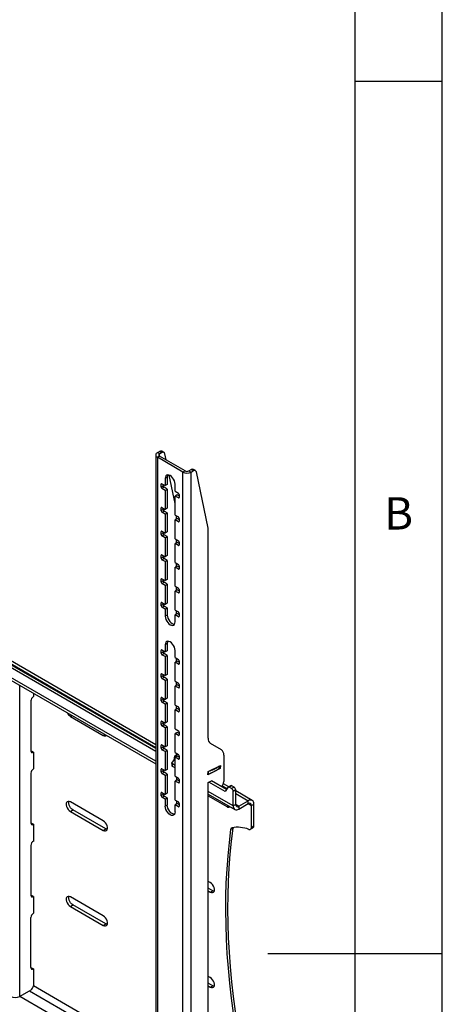
# Model space of a CAD drawing. Extents: x 5 to 292, y 5 to 205.
# Drawn here: x 268 to 292, y 102 to 159 of the extents above; entities that cross this region are included whole.
import ezdxf

# ---------------------------------------------------------------- set-up
doc = ezdxf.new("R2010")
doc.units = 0
doc.layers.get('0').update_dxf_attribs({"linetype": 'CONTINUOUS'})
doc.styles.add('SLDTEXTSTYLE0', font='TXT', dxfattribs={"width": 0.75})

msp = doc.modelspace()

# ---------------------------------------------------------------- linework, layer by layer
at = {"color": 7, "linetype": 'CONTINUOUS'}
for p, q in [((292, 77.25), (292, 205)), ((287, 60.25), (287, 200)), ((275.58231, 116.76699), (208.06256, 155.74532)), ((275.58231, 116.60371), (207.92113, 155.66368)), ((275.58231, 116.98706), (208.74578, 155.57097)), ((207.87399, 154.9807), (275.58231, 115.89352)), ((287, 155), (292, 155)), ((275.67799, 133.71943), (275.79991, 133.78982)), ((275.79584, 133.6514), (275.67799, 133.71943)), ((275.79584, 133.6514), (275.91776, 133.72178)), ((275.91776, 133.72178), (275.79991, 133.78982)), ((276.05109, 133.73499), (275.93324, 133.80302)), ((275.58231, 133.58609), (275.58231, 76.15605)), ((275.79584, 133.52077), (275.67799, 133.45274)), ((275.67799, 133.45274), (275.67799, 76.0227)), ((277.14123, 132.60803), (275.67799, 133.45274)), ((277.25908, 132.67606), (275.79584, 133.52077)), ((276.17586, 133.3014), (276.10214, 133.6561)), ((277.25908, 132.67606), (277.14123, 132.60803)), ((277.14123, 75.17799), (277.14123, 132.60803)), ((277.48536, 132.67606), (277.60728, 132.74645)), ((277.48536, 132.67606), (277.60321, 132.60803)), ((277.60321, 132.60803), (277.72513, 132.67841)), ((277.60321, 75.17799), (277.60321, 132.60803)), ((277.72513, 132.67841), (277.60728, 132.74645)), ((277.85845, 132.69162), (277.7406, 132.75965)), ((278.58049, 129.38423), (277.9095, 132.61273)), ((276.24462, 132.30907), (276.12677, 132.24104)), ((276.12677, 132.24104), (276.12677, 131.83277)), ((276.24462, 132.30907), (276.24462, 131.9008)), ((276.69245, 130.81574), (276.35717, 132.42898)), ((275.89107, 131.75109), (275.89107, 131.9144)), ((275.89107, 131.75109), (276.00892, 131.81912)), ((275.93821, 131.94162), (276.12677, 131.83277)), ((276.05606, 131.73747), (275.93821, 131.66944)), ((276.12677, 131.56059), (275.93821, 131.66944)), ((276.00892, 131.81912), (276.00892, 131.9008)), ((276.24462, 131.62862), (276.05606, 131.73747)), ((276.24462, 131.9008), (276.12677, 131.83277)), ((276.12677, 131.56059), (276.24462, 131.62862)), ((276.12677, 131.56059), (276.12677, 130.47186)), ((276.24462, 131.62862), (276.24462, 130.5399)), ((276.69245, 131.5062), (276.69245, 131.91447)), ((276.69245, 131.5062), (276.88102, 131.39735)), ((276.81031, 131.30206), (276.69245, 131.23402)), ((276.69245, 130.1453), (276.69245, 131.23402)), ((276.88102, 131.12517), (276.69245, 131.23402)), ((276.92816, 131.23402), (276.81031, 131.30206)), ((276.92816, 131.3157), (276.92816, 131.15239)), ((275.89107, 130.39019), (275.89107, 130.5535)), ((276.00892, 130.45822), (275.89107, 130.39019)), ((275.93821, 130.58072), (276.12677, 130.47186)), ((275.93821, 130.30854), (276.05606, 130.37657)), ((276.00892, 130.45822), (276.00892, 130.5399)), ((276.24462, 130.26772), (276.05606, 130.37657)), ((276.24462, 130.5399), (276.12677, 130.47186)), ((276.12677, 130.19968), (275.93821, 130.30854)), ((276.12677, 130.19968), (276.24462, 130.26772)), ((276.12677, 130.19968), (276.12677, 129.11096)), ((276.24462, 130.26772), (276.24462, 129.179)), ((276.69245, 130.1453), (276.88102, 130.03645)), ((276.81031, 129.94116), (276.69245, 129.87312)), ((276.69245, 128.7844), (276.69245, 129.87312)), ((276.88102, 129.76427), (276.69245, 129.87312)), ((276.77731, 129.92211), (276.77731, 130.09632)), ((276.92816, 129.87312), (276.81031, 129.94116)), ((276.92816, 129.9548), (276.92816, 129.79149)), ((275.89107, 129.02929), (275.89107, 129.1926)), ((275.93821, 129.21982), (276.12677, 129.11096)), ((278.58467, 117.35507), (278.58467, 129.34103)), ((276.00892, 129.09732), (275.89107, 129.02929)), ((275.93821, 128.94764), (276.05606, 129.01567)), ((276.12677, 128.83878), (275.93821, 128.94764)), ((276.00892, 129.09732), (276.00892, 129.179)), ((276.24462, 128.90682), (276.05606, 129.01567)), ((276.24462, 129.179), (276.12677, 129.11096)), ((276.12677, 128.83878), (276.24462, 128.90682)), ((276.12677, 128.83878), (276.12677, 127.75006)), ((276.24462, 128.90682), (276.24462, 127.8181)), ((276.69245, 128.7844), (276.88102, 128.67555)), ((276.77731, 128.5612), (276.77731, 128.73542)), ((276.81031, 128.58025), (276.69245, 128.51222)), ((276.69245, 127.4235), (276.69245, 128.51222)), ((276.88102, 128.40337), (276.69245, 128.51222)), ((276.92816, 128.51222), (276.81031, 128.58025)), ((276.92816, 128.5939), (276.92816, 128.43059)), ((275.89107, 127.66839), (275.89107, 127.83169)), ((276.00892, 127.73642), (275.89107, 127.66839)), ((275.93821, 127.85892), (276.12677, 127.75006)), ((275.93821, 127.58674), (276.05606, 127.65477)), ((276.12677, 127.47788), (275.93821, 127.58674)), ((276.00892, 127.73642), (276.00892, 127.8181)), ((276.24462, 127.54592), (276.05606, 127.65477)), ((276.24462, 127.8181), (276.12677, 127.75006)), ((276.12677, 127.47788), (276.24462, 127.54592)), ((276.24462, 127.54592), (276.24462, 126.45719)), ((276.12677, 127.47788), (276.12677, 126.38916)), ((276.69245, 127.4235), (276.88102, 127.31464)), ((276.81031, 127.21935), (276.69245, 127.15132)), ((276.69245, 126.0626), (276.69245, 127.15132)), ((276.88102, 127.04246), (276.69245, 127.15132)), ((276.77731, 127.2003), (276.77731, 127.37451)), ((276.92816, 127.15132), (276.81031, 127.21935)), ((276.92816, 127.23299), (276.92816, 127.06969)), ((275.89107, 126.30748), (275.89107, 126.47079)), ((276.00892, 126.37552), (275.89107, 126.30748)), ((275.93821, 126.49801), (276.12677, 126.38916)), ((276.00892, 126.37552), (276.00892, 126.45719)), ((276.24462, 126.45719), (276.12677, 126.38916)), ((275.93821, 126.22583), (276.05606, 126.29387)), ((276.12677, 126.11698), (275.93821, 126.22583)), ((276.24462, 126.18501), (276.05606, 126.29387)), ((276.12677, 126.11698), (276.24462, 126.18501)), ((276.12677, 126.11698), (276.12677, 125.02826)), ((276.24462, 126.18501), (276.24462, 125.09629)), ((276.69245, 126.0626), (276.88102, 125.95374)), ((276.81031, 125.85845), (276.69245, 125.79042)), ((276.77731, 125.8394), (276.77731, 126.01361)), ((276.92816, 125.79042), (276.81031, 125.85845)), ((276.92816, 125.87209), (276.92816, 125.70879)), ((276.69245, 124.7017), (276.69245, 125.79042)), ((276.88102, 125.68156), (276.69245, 125.79042)), ((275.89107, 124.94658), (275.89107, 125.10989)), ((276.00892, 125.01462), (275.89107, 124.94658)), ((275.93821, 125.13711), (276.12677, 125.02826)), ((275.93821, 124.86493), (276.05606, 124.93297)), ((276.12677, 124.75608), (275.93821, 124.86493)), ((276.00892, 125.01462), (276.00892, 125.09629)), ((276.24462, 124.82411), (276.05606, 124.93297)), ((276.24462, 125.09629), (276.12677, 125.02826)), ((276.12677, 124.75608), (276.24462, 124.82411)), ((276.12677, 124.75608), (276.12677, 124.34781)), ((276.24462, 124.82411), (276.24462, 124.41584)), ((276.69245, 124.7017), (276.88102, 124.59284)), ((276.24462, 124.41584), (276.12677, 124.34781)), ((276.81031, 124.49755), (276.69245, 124.42952)), ((276.69245, 124.02125), (276.69245, 124.42952)), ((276.88102, 124.32066), (276.69245, 124.42952)), ((276.77731, 124.4785), (276.77731, 124.65271)), ((276.92816, 124.42952), (276.81031, 124.49755)), ((276.92816, 124.51119), (276.92816, 124.34788)), ((276.24462, 122.78276), (276.12677, 122.71473)), ((276.12677, 122.71473), (276.12677, 122.30646)), ((276.24462, 122.78276), (276.24462, 122.37449)), ((275.89107, 122.22478), (275.89107, 122.38809)), ((276.00892, 122.29281), (275.89107, 122.22478)), ((275.93821, 122.41531), (276.12677, 122.30646)), ((275.93821, 122.14313), (276.05606, 122.21116)), ((276.12677, 122.03428), (275.93821, 122.14313)), ((276.00892, 122.29281), (276.00892, 122.37449)), ((276.24462, 122.10231), (276.05606, 122.21116)), ((276.24462, 122.37449), (276.12677, 122.30646)), ((276.12677, 122.03428), (276.24462, 122.10231)), ((276.12677, 122.03428), (276.12677, 120.94556)), ((276.24462, 122.10231), (276.24462, 121.01359)), ((276.69245, 121.97989), (276.69245, 122.38816)), ((276.69245, 121.97989), (276.88102, 121.87104)), ((276.77731, 121.7567), (276.77731, 121.93091)), ((276.81031, 121.77575), (276.69245, 121.70771)), ((276.69245, 120.61899), (276.69245, 121.70771)), ((276.88102, 121.59886), (276.69245, 121.70771)), ((276.92816, 121.70771), (276.81031, 121.77575)), ((276.92816, 121.78939), (276.92816, 121.62608)), ((275.89107, 120.86388), (275.89107, 121.02719)), ((276.00892, 120.93191), (275.89107, 120.86388)), ((275.93821, 121.05441), (276.12677, 120.94556)), ((275.93821, 120.78223), (276.05606, 120.85026)), ((276.12677, 120.67337), (275.93821, 120.78223)), ((276.00892, 120.93191), (276.00892, 121.01359)), ((276.24462, 120.74141), (276.05606, 120.85026)), ((276.24462, 121.01359), (276.12677, 120.94556)), ((276.12677, 120.67337), (276.24462, 120.74141)), ((276.24462, 120.74141), (276.24462, 119.65269)), ((276.12677, 120.67337), (276.12677, 119.58465)), ((276.69245, 120.61899), (276.88102, 120.51014)), ((276.81031, 120.41485), (276.69245, 120.34681)), ((276.69245, 119.25809), (276.69245, 120.34681)), ((276.88102, 120.23796), (276.69245, 120.34681)), ((276.77731, 120.3958), (276.77731, 120.57001)), ((276.92816, 120.34681), (276.81031, 120.41485)), ((276.92816, 120.42849), (276.92816, 120.26518)), ((268.5711, 119.94101), (268.5711, 119.7392)), ((275.89107, 119.50298), (275.89107, 119.66629)), ((275.93821, 119.69351), (276.12677, 119.58465)), ((276.00892, 119.57101), (276.00892, 119.65269)), ((276.24462, 119.65269), (276.12677, 119.58465)), ((268.42968, 119.49425), (268.42968, 116.63636)), ((276.00892, 119.57101), (275.89107, 119.50298)), ((275.93821, 119.42133), (276.05606, 119.48936)), ((276.12677, 119.31247), (275.93821, 119.42133)), ((276.24462, 119.38051), (276.05606, 119.48936)), ((276.12677, 119.31247), (276.24462, 119.38051)), ((276.12677, 119.31247), (276.12677, 118.22375)), ((276.24462, 119.38051), (276.24462, 118.29179)), ((276.69245, 119.25809), (276.88102, 119.14924)), ((276.81031, 119.05394), (276.69245, 118.98591)), ((276.77731, 119.03489), (276.77731, 119.20911)), ((276.92816, 118.98591), (276.81031, 119.05394)), ((276.92816, 119.06759), (276.92816, 118.90428)), ((270.69242, 118.60985), (272.57804, 117.52131)), ((276.69245, 117.89719), (276.69245, 118.98591)), ((276.88102, 118.87706), (276.69245, 118.98591)), ((275.89107, 118.14208), (275.89107, 118.30538)), ((276.00892, 118.21011), (275.89107, 118.14208)), ((275.93821, 118.33261), (276.12677, 118.22375)), ((275.93821, 118.06043), (276.05606, 118.12846)), ((276.12677, 117.95157), (275.93821, 118.06043)), ((276.00892, 118.21011), (276.00892, 118.29179)), ((276.24462, 118.01961), (276.05606, 118.12846)), ((276.24462, 118.29179), (276.12677, 118.22375)), ((276.12677, 117.95157), (276.24462, 118.01961)), ((276.12677, 117.95157), (276.12677, 116.86285)), ((276.24462, 118.01961), (276.24462, 116.93089)), ((276.69245, 117.89719), (276.88102, 117.78833)), ((276.81031, 117.69304), (276.69245, 117.62501)), ((276.69245, 116.53629), (276.69245, 117.62501)), ((276.88102, 117.51615), (276.69245, 117.62501)), ((276.92816, 117.62501), (276.81031, 117.69304)), ((276.92816, 117.70669), (276.92816, 117.54338)), ((275.89107, 116.78117), (275.89107, 116.94448)), ((276.00892, 116.84921), (275.89107, 116.78117)), ((275.93821, 116.97171), (276.12677, 116.86285)), ((276.00892, 116.84921), (276.00892, 116.93089)), ((276.24462, 116.93089), (276.12677, 116.86285)), ((279.34227, 116.6921), (278.72274, 117.04986)), ((268.5711, 116.55469), (268.42968, 116.63633)), ((268.5711, 116.55469), (268.5711, 115.60206)), ((275.93821, 116.69953), (276.05606, 116.76756)), ((276.12677, 116.59067), (275.93821, 116.69953)), ((276.24462, 116.6587), (276.05606, 116.76756)), ((276.12677, 116.59067), (276.24462, 116.6587)), ((276.12677, 116.59067), (276.12677, 115.50195)), ((276.24462, 116.6587), (276.24462, 115.56998)), ((276.63417, 116.10329), (276.68344, 116.34188)), ((276.68344, 116.34188), (276.86759, 116.43518)), ((276.69245, 116.53629), (276.88102, 116.42743)), ((276.81031, 116.33214), (276.69245, 116.26411)), ((276.69245, 115.17539), (276.69245, 116.26411)), ((276.88102, 116.15525), (276.69245, 116.26411)), ((276.7722, 116.38685), (276.77731, 116.4862)), ((276.77731, 116.4862), (276.77833, 116.48671)), ((276.92816, 116.26411), (276.81031, 116.33214)), ((276.92816, 116.34578), (276.92816, 116.18248)), ((279.48034, 116.38688), (279.48034, 114.87041)), ((276.50777, 115.94089), (276.50058, 115.8009)), ((276.5266, 115.97526), (276.63417, 116.10329)), ((276.53963, 115.74638), (276.54682, 115.88637)), ((276.69245, 115.65816), (276.53963, 115.74638)), ((276.69245, 115.8023), (276.54682, 115.88637)), ((278.58467, 115.44283), (279.29046, 115.80042)), ((279.2244, 115.64054), (279.23107, 115.77033)), ((279.22508, 115.65366), (279.28125, 115.62123)), ((279.29046, 115.80042), (279.28125, 115.62123)), ((268.42968, 115.35711), (268.42968, 112.49922)), ((275.89107, 115.42027), (275.89107, 115.58358)), ((276.00892, 115.48831), (275.89107, 115.42027)), ((275.93821, 115.6108), (276.12677, 115.50195)), ((275.93821, 115.33862), (276.05606, 115.40666)), ((276.12677, 115.22977), (275.93821, 115.33862)), ((276.00892, 115.48831), (276.00892, 115.56998)), ((276.24462, 115.2978), (276.05606, 115.40666)), ((276.24462, 115.56998), (276.12677, 115.50195)), ((276.12677, 115.22977), (276.24462, 115.2978)), ((276.12677, 115.22977), (276.12677, 114.14105)), ((276.24462, 115.2978), (276.24462, 114.20908)), ((276.69245, 115.17539), (276.88102, 115.06653)), ((276.77731, 115.1264), (276.77731, 114.95219)), ((279.28125, 115.62123), (278.57546, 115.26364)), ((278.57546, 115.26364), (278.58467, 115.44283)), ((276.81031, 114.97124), (276.69245, 114.90321)), ((276.69245, 113.81449), (276.69245, 114.90321)), ((276.88102, 114.79435), (276.69245, 114.90321)), ((276.92816, 114.90321), (276.81031, 114.97124)), ((276.92816, 114.98488), (276.92816, 114.82157)), ((278.58467, 114.81606), (278.77323, 114.92491)), ((278.58467, 94.78359), (278.58467, 114.81606)), ((279.55482, 114.31043), (278.63181, 114.84327)), ((279.63562, 114.42707), (278.77323, 114.92491)), ((279.76104, 114.57473), (279.45646, 114.75056)), ((279.71624, 114.54344), (279.55482, 114.31043)), ((279.87286, 114.63928), (279.73144, 114.55764)), ((279.93952, 114.63268), (279.7981, 114.55104)), ((279.93195, 114.47377), (279.7981, 114.55104)), ((280.07337, 114.55541), (279.93195, 114.47377)), ((280.07337, 114.55541), (279.93952, 114.63268)), ((275.89107, 114.05937), (275.89107, 114.22268)), ((276.00892, 114.12741), (275.89107, 114.05937)), ((275.93821, 114.2499), (276.12677, 114.14105)), ((275.93821, 113.97772), (276.05606, 114.04576)), ((276.12677, 113.86887), (275.93821, 113.97772)), ((276.00892, 114.12741), (276.00892, 114.20908)), ((276.24462, 113.9369), (276.05606, 114.04576)), ((276.24462, 114.20908), (276.12677, 114.14105)), ((278.58467, 114.1603), (280.11944, 113.27429)), ((278.58467, 114.05375), (279.6491, 113.43927)), ((280.16765, 114.39211), (280.02623, 114.31047)), ((280.02623, 113.48032), (280.02623, 114.31047)), ((280.16765, 113.56196), (280.16765, 114.39211)), ((281.11152, 113.79512), (280.16765, 114.34)), ((272.57804, 112.62206), (270.69242, 113.71061)), ((276.12677, 113.86887), (276.24462, 113.9369)), ((276.12677, 113.86887), (276.12677, 113.4606)), ((276.24462, 113.52863), (276.12677, 113.4606)), ((276.24462, 113.9369), (276.24462, 113.52863)), ((276.69245, 113.81449), (276.88102, 113.70563)), ((276.81031, 113.61034), (276.69245, 113.5423)), ((276.69245, 113.13403), (276.69245, 113.5423)), ((276.88102, 113.43345), (276.69245, 113.5423)), ((276.77731, 113.7655), (276.77731, 113.59129)), ((276.92816, 113.5423), (276.81031, 113.61034)), ((276.92816, 113.62398), (276.92816, 113.46067)), ((280.16765, 113.56196), (280.02623, 113.48032)), ((280.34442, 113.45988), (280.88654, 113.77284)), ((280.34442, 113.29657), (280.88654, 113.60953)), ((280.34442, 113.45988), (280.34442, 113.29657)), ((280.88654, 113.60953), (280.88654, 113.77284)), ((281.06332, 113.50744), (281.20474, 113.58909)), ((281.06332, 112.26326), (281.06332, 113.50744)), ((281.20474, 112.3449), (281.20474, 113.58909)), ((270.69242, 113.16625), (270.83384, 113.24789)), ((270.69242, 113.16625), (272.57804, 112.0777)), ((272.71946, 112.15934), (270.83384, 113.24789)), ((268.42968, 112.5128), (268.58288, 112.42436)), ((268.44146, 112.506), (268.42968, 112.49919)), ((268.5711, 112.41755), (268.42968, 112.49919)), ((268.58288, 112.42435), (268.5711, 112.41755)), ((268.58288, 112.42436), (268.58288, 111.44451)), ((281.06332, 112.26326), (281.20474, 112.3449)), ((272.57804, 112.0777), (272.71946, 112.15934)), ((280.01438, 112.20991), (279.87296, 112.12827)), ((281.00808, 112.14117), (281.1495, 112.22281)), ((268.42968, 111.21997), (268.42968, 108.36208)), ((268.58288, 111.44451), (268.55976, 111.45785)), ((268.5711, 111.46492), (268.58288, 111.47172)), ((278.70629, 109.08429), (278.58467, 109.15451)), ((268.5711, 108.28041), (268.42968, 108.36205)), ((278.84772, 108.62157), (278.58467, 108.77343)), ((278.58467, 108.61014), (278.70629, 108.53993)), ((278.70629, 108.53993), (278.84772, 108.62157)), ((268.5711, 108.28041), (268.5711, 107.32778)), ((272.57804, 107.17846), (270.69242, 108.267)), ((270.69242, 107.72264), (270.83384, 107.80428)), ((272.71946, 106.71574), (270.83384, 107.80428)), ((270.69242, 107.72264), (272.57804, 106.6341)), ((268.42968, 104.22494), (268.42968, 107.08283)), ((272.57804, 106.6341), (272.71946, 106.71574)), ((292, 105), (282, 105)), ((268.42968, 104.22491), (268.5711, 104.14327)), ((268.5711, 104.14327), (268.5711, 103.17703)), ((278.70629, 103.64069), (278.58467, 103.7109)), ((278.84772, 103.17797), (278.58467, 103.32982)), ((268.42968, 102.93208), (267.78857, 102.56198)), ((278.58467, 103.16654), (278.70629, 103.09633)), ((278.70629, 103.09633), (278.84772, 103.17797))]:
    msp.add_line(p, q, dxfattribs=at)
at = {"color": 8, "linetype": 'CONTINUOUS'}
for p, q in [((208.68167, 155.45582), (275.58231, 116.8349)), ((275.58231, 116.04574), (207.87399, 155.13292)), ((275.79584, 133.52077), (275.79584, 133.6514)), ((275.93821, 131.94162), (275.89107, 131.9144)), ((276.88102, 131.12517), (276.92816, 131.15238)), ((275.89107, 130.5535), (275.93821, 130.58071)), ((276.92816, 129.79148), (276.88102, 129.76427)), ((275.89107, 129.1926), (275.93821, 129.21981)), ((276.92816, 128.43058), (276.88102, 128.40337)), ((275.89107, 127.83169), (275.93821, 127.85891)), ((276.92816, 127.06968), (276.88102, 127.04246)), ((275.89107, 126.47079), (275.93821, 126.49801)), ((276.92816, 125.70878), (276.88102, 125.68156)), ((275.89107, 125.10989), (275.93821, 125.13711)), ((276.92816, 124.34787), (276.88102, 124.32066)), ((275.89107, 122.38809), (275.93821, 122.41531)), ((276.92816, 121.62607), (276.88102, 121.59886)), ((275.89107, 121.02719), (275.93821, 121.05441)), ((267.78857, 102.56198), (267.78857, 120.39276)), ((276.92816, 120.26517), (276.88102, 120.23796)), ((275.89107, 119.66629), (275.93821, 119.6935)), ((270.69242, 118.60985), (270.7847, 118.66313)), ((276.92816, 118.90427), (276.88102, 118.87706)), ((275.89107, 118.30538), (275.93821, 118.3326)), ((272.57804, 117.52131), (272.67032, 117.57458)), ((276.92816, 117.54337), (276.88102, 117.51615)), ((275.89107, 116.94448), (275.93821, 116.9717)), ((276.92816, 116.18247), (276.88102, 116.15525)), ((279.21866, 115.63111), (279.22567, 115.7676)), ((275.89107, 115.58358), (275.93821, 115.6108)), ((278.59856, 115.31693), (278.60558, 115.45342)), ((276.92816, 114.82157), (276.88102, 114.79435)), ((279.39234, 114.63542), (279.66923, 114.47558)), ((275.89107, 114.22268), (275.93821, 114.2499)), ((280.02623, 113.48032), (278.58467, 114.31252)), ((280.16765, 114.18784), (280.88654, 113.77284)), ((276.92816, 113.46066), (276.88102, 113.43345)), ((279.6491, 113.43927), (279.74139, 113.49254)), ((280.34442, 113.45988), (280.16765, 113.56193)), ((280.88651, 113.60951), (281.06332, 113.50744)), ((268.34717, 102.88445), (275.58231, 98.7077)), ((275.58231, 99.11593), (268.57064, 103.16368)), ((267.80506, 102.5715), (275.58231, 98.08178))]:
    msp.add_line(p, q, dxfattribs=at)
at = {"color": 7, "linetype": 'CONTINUOUS', "flags": 128}
for points in [[(276.10214, 133.6561), (276.0928, 133.68607), (276.07842, 133.71078), (276.0594, 133.72954), (276.03631, 133.74181), (276.0098, 133.74722), (275.98063, 133.74562), (275.94966, 133.73706), (275.91776, 133.72178)], [(277.9095, 132.61273), (277.90017, 132.6427), (277.88578, 132.66741), (277.86677, 132.68617), (277.84367, 132.69844), (277.81716, 132.70385), (277.788, 132.70225), (277.75702, 132.69369), (277.72513, 132.67841)], [(276.69245, 131.91447), (276.68282, 132.00457), (276.65456, 132.09966), (276.60961, 132.19325), (276.55103, 132.27897), (276.48282, 132.35098), (276.40961, 132.40437), (276.33641, 132.4355), (276.26819, 132.44225), (276.20961, 132.42416), (276.16466, 132.38247), (276.13641, 132.32001), (276.12677, 132.24104)], [(276.27743, 132.44282), (276.25426, 132.38804), (276.24462, 132.30907)], [(276.12677, 124.34781), (276.13641, 124.25771), (276.16466, 124.16262), (276.20961, 124.06903), (276.26819, 123.98331), (276.33641, 123.9113), (276.40961, 123.85791), (276.48282, 123.82678), (276.55103, 123.82003), (276.60961, 123.83812), (276.65456, 123.87981), (276.68282, 123.94227), (276.69245, 124.02125)], [(276.24462, 124.41584), (276.25426, 124.32574), (276.28251, 124.23066), (276.32746, 124.13707), (276.38604, 124.05134), (276.45426, 123.97933), (276.52746, 123.92594), (276.60067, 123.89481), (276.65965, 123.8875)], [(276.69245, 122.38816), (276.68282, 122.47826), (276.65456, 122.57335), (276.60961, 122.66694), (276.55103, 122.75266), (276.48282, 122.82467), (276.40961, 122.87806), (276.33641, 122.90919), (276.26819, 122.91594), (276.20961, 122.89786), (276.16466, 122.85616), (276.13641, 122.7937), (276.12677, 122.71473)], [(276.27743, 122.91651), (276.25426, 122.86173), (276.24462, 122.78276)], [(276.54682, 115.88637), (276.53256, 115.896), (276.52127, 115.90667), (276.51326, 115.91809), (276.50874, 115.92995), (276.50784, 115.94191), (276.51058, 115.95367), (276.51689, 115.96489), (276.5266, 115.97526)], [(270.69242, 113.71061), (270.62601, 113.73792), (270.56499, 113.74096), (270.51429, 113.7195), (270.47802, 113.67527), (270.45911, 113.61184), (270.45911, 113.53437), (270.47802, 113.44913), (270.51429, 113.36302), (270.56499, 113.28302), (270.62601, 113.21561), (270.69242, 113.16625)], [(270.83384, 113.24789), (270.76743, 113.29725), (270.70641, 113.36466), (270.65571, 113.44466), (270.61944, 113.53077), (270.60054, 113.61602), (270.60054, 113.69349), (270.61221, 113.74067)], [(276.69245, 113.13403), (276.68282, 113.05506), (276.65456, 112.9926), (276.60961, 112.95091), (276.55103, 112.93282), (276.48282, 112.93957), (276.40961, 112.9707), (276.33641, 113.02409), (276.26819, 113.0961), (276.20961, 113.18182), (276.16466, 113.27541), (276.13641, 113.3705), (276.12677, 113.4606)], [(276.65965, 113.00029), (276.60067, 113.0076), (276.52746, 113.03873), (276.45426, 113.09212), (276.38604, 113.16413), (276.32746, 113.24985), (276.28251, 113.34345), (276.25426, 113.43853), (276.24462, 113.52863)], [(272.57804, 112.0777), (272.64444, 112.05039), (272.70547, 112.04735), (272.75617, 112.06881), (272.79244, 112.11304), (272.81134, 112.17646), (272.81134, 112.25393), (272.79244, 112.33918), (272.75617, 112.42529), (272.70547, 112.50529), (272.64444, 112.5727), (272.57804, 112.62206)], [(272.79966, 112.12928), (272.78586, 112.13203), (272.71946, 112.15934)], [(279.87296, 112.12827), (279.78095, 111.3823), (279.70604, 110.62408), (279.64829, 109.85406), (279.60772, 109.07273), (279.58437, 108.28054), (279.57824, 107.47799), (279.58934, 106.66557), (279.61766, 105.84376), (279.66319, 105.01308), (279.72589, 104.17402), (279.80573, 103.3271), (279.90267, 102.47283), (280.01663, 101.61174), (280.14756, 100.74434), (280.29537, 99.87117), (280.45997, 98.99276), (280.64127, 98.10964), (280.83914, 97.22235), (281.05348, 96.33143)], [(281.1949, 96.41308), (280.98056, 97.30399), (280.78269, 98.19128), (280.60139, 99.0744), (280.43679, 99.95281), (280.28898, 100.82598), (280.15805, 101.69338), (280.04409, 102.55447), (279.94716, 103.40874), (279.86731, 104.25566), (279.80461, 105.09472), (279.75908, 105.9254), (279.73076, 106.74721), (279.71966, 107.55963), (279.72579, 108.36218), (279.74915, 109.15437), (279.78971, 109.9357), (279.84747, 110.70572), (279.92237, 111.46394), (280.01438, 112.20991)], [(280.022, 112.2427), (280.0182, 112.22988), (280.01438, 112.20991)], [(280.91089, 112.13755), (280.94207, 112.12986), (280.97126, 112.12934), (280.9976, 112.136), (281.0203, 112.14966), (281.0387, 112.16989), (281.05224, 112.19612), (281.06053, 112.22755), (281.06332, 112.26326)], [(278.70629, 108.53993), (278.7727, 108.51262), (278.83372, 108.50958), (278.88443, 108.53104), (278.9207, 108.57527), (278.9396, 108.6387), (278.9396, 108.71617), (278.9207, 108.80141), (278.88443, 108.88752), (278.83372, 108.96752), (278.7727, 109.03493), (278.70629, 109.08429)], [(278.92792, 108.59152), (278.91412, 108.59426), (278.84772, 108.62157)], [(270.69242, 108.267), (270.62601, 108.29431), (270.56499, 108.29736), (270.51429, 108.27589), (270.47802, 108.23166), (270.45911, 108.16824), (270.45911, 108.09077), (270.47802, 108.00553), (270.51429, 107.91941), (270.56499, 107.83941), (270.62601, 107.772), (270.69242, 107.72264)], [(270.83384, 107.80428), (270.76743, 107.85364), (270.70641, 107.92105), (270.65571, 108.00106), (270.61944, 108.08717), (270.60054, 108.17241), (270.60054, 108.24988), (270.61221, 108.29706)], [(272.57804, 106.6341), (272.64444, 106.60679), (272.70547, 106.60374), (272.75617, 106.6252), (272.79244, 106.66944), (272.81134, 106.73286), (272.81134, 106.81033), (272.79244, 106.89557), (272.75617, 106.98168), (272.70547, 107.06169), (272.64444, 107.1291), (272.57804, 107.17846)], [(272.79966, 106.68568), (272.78586, 106.68843), (272.71946, 106.71574)], [(278.70629, 103.09633), (278.7727, 103.06902), (278.83372, 103.06597), (278.88443, 103.08744), (278.9207, 103.13167), (278.9396, 103.19509), (278.9396, 103.27256), (278.9207, 103.3578), (278.88443, 103.44392), (278.83372, 103.52392), (278.7727, 103.59133), (278.70629, 103.64069)], [(278.92792, 103.14791), (278.91412, 103.15066), (278.84772, 103.17797)]]:
    msp.add_lwpolyline(points, dxfattribs=at)
at = {"color": 7, "linetype": 'CONTINUOUS'}
for centre, radius, start, end in [((275.7286, 133.58609), 0.14263, 110.783421, 249.216579), ((275.87768, 133.68422), 0.13114, 64.938477, 126.371981), ((275.82063, 133.58609), 0.06986, 110.783421, 249.216579), ((277.37222, 133.05384), 0.50209, 242.609672, 297.390328), ((277.37222, 132.89442), 0.24592, 242.609672, 297.390328), ((277.68505, 132.64085), 0.13114, 64.938477, 126.371981), ((275.9198, 131.91906), 0.02911, 50.796715, 189.214037), ((275.99341, 131.75575), 0.10245, 182.605478, 237.394522), ((276.11127, 131.82378), 0.10245, 182.605478, 237.394522), ((276.82581, 131.31104), 0.10245, 2.605478, 57.394522), ((276.89942, 131.14773), 0.02911, 230.796715, 9.214037), ((275.9198, 130.55816), 0.02911, 50.796715, 189.214037), ((275.99341, 130.39485), 0.10245, 182.605478, 237.394522), ((276.11127, 130.46288), 0.10245, 182.605478, 237.394522), ((276.82581, 129.95014), 0.10245, 2.605478, 57.394522), ((276.89942, 129.78683), 0.02911, 230.796715, 9.214037), ((275.9198, 129.19726), 0.02911, 50.796715, 189.214037), ((278.37188, 129.34222), 0.2128, 359.678915, 11.387336), ((275.99341, 129.03394), 0.10245, 182.605478, 237.394522), ((276.11127, 129.10198), 0.10245, 182.605478, 237.394522), ((276.82581, 128.58924), 0.10245, 2.605478, 57.394522), ((276.89942, 128.42593), 0.02911, 230.796715, 9.214037), ((275.9198, 127.83636), 0.02911, 50.796715, 189.214037), ((275.99341, 127.67304), 0.10245, 182.605478, 237.394522), ((276.11127, 127.74108), 0.10245, 182.605478, 237.394522), ((276.82581, 127.22834), 0.10245, 2.605478, 57.394522), ((276.89942, 127.06502), 0.02911, 230.796715, 9.214037), ((275.9198, 126.47545), 0.02911, 50.796715, 189.214037), ((276.11127, 126.38018), 0.10245, 182.605478, 237.394522), ((275.99341, 126.31214), 0.10245, 182.605478, 237.394522), ((276.82581, 125.86744), 0.10245, 2.605478, 57.394522), ((276.89942, 125.70412), 0.02911, 230.796715, 9.214037), ((275.9198, 125.11455), 0.02911, 50.796715, 189.214037), ((275.99341, 124.95124), 0.10245, 182.605478, 237.394522), ((276.11127, 125.01927), 0.10245, 182.605478, 237.394522), ((276.82581, 124.50653), 0.10245, 2.605478, 57.394522), ((276.89942, 124.34322), 0.02911, 230.796715, 9.214037), ((275.9198, 122.39275), 0.02911, 50.796715, 189.214037), ((275.99341, 122.22944), 0.10245, 182.605478, 237.394522), ((276.11127, 122.29747), 0.10245, 182.605478, 237.394522), ((276.82581, 121.78473), 0.10245, 2.605478, 57.394522), ((276.89942, 121.62142), 0.02911, 230.796715, 9.214037), ((275.9198, 121.03185), 0.02911, 50.796715, 189.214037), ((275.99341, 120.86854), 0.10245, 182.605478, 237.394522), ((276.11127, 120.93657), 0.10245, 182.605478, 237.394522), ((276.82581, 120.42383), 0.10245, 2.605478, 57.394522), ((276.89942, 120.26052), 0.02911, 230.796715, 9.214037), ((268.73672, 119.48028), 0.30736, 122.605478, 177.394522), ((275.9198, 119.67095), 0.02911, 50.796715, 189.214037), ((275.99341, 119.50763), 0.10245, 182.605478, 237.394522), ((276.11127, 119.57567), 0.10245, 182.605478, 237.394522), ((276.82581, 119.06293), 0.10245, 2.605478, 57.394522), ((270.96665, 119.03775), 0.50823, 204.824237, 237.344333), ((276.89942, 118.89962), 0.02911, 230.796715, 9.214037), ((275.9198, 118.31005), 0.02911, 50.796715, 189.214037), ((275.99341, 118.14673), 0.10245, 182.605478, 237.394522), ((276.11127, 118.21477), 0.10245, 182.605478, 237.394522), ((272.67245, 117.63772), 0.14988, 230.957063, 308.169882), ((276.82581, 117.70203), 0.10245, 2.605478, 57.394522), ((276.89942, 117.53872), 0.02911, 230.796715, 9.214037), ((278.91844, 117.32223), 0.33539, 174.379621, 234.301961), ((275.9198, 116.94914), 0.02911, 50.796715, 189.214037), ((275.99341, 116.78583), 0.10245, 182.605478, 237.394522), ((276.11127, 116.85387), 0.10245, 182.605478, 237.394522), ((268.51589, 116.62237), 0.08734, 170.785963, 309.203285), ((276.82581, 116.34113), 0.10245, 2.605478, 57.394522), ((279.14657, 116.41973), 0.33539, 354.379621, 54.301961), ((276.56429, 115.80529), 0.06386, 183.938661, 247.286468), ((276.89942, 116.17781), 0.02911, 230.796715, 9.214037), ((277.96048, 117.50394), 2.146, 288.064075, 305.674886), ((268.73672, 115.34314), 0.30736, 122.605478, 177.394522), ((275.9198, 115.58824), 0.02911, 50.796715, 189.214037), ((275.99341, 115.42493), 0.10245, 182.605478, 237.394522), ((276.11127, 115.49296), 0.10245, 182.605478, 237.394522), ((278.58211, 115.36938), 0.05497, 265.793924, 287.410423), ((277.95204, 117.36202), 2.14485, 287.543564, 306.19539), ((279.21176, 115.64177), 0.0127, 302.884706, 354.445413), ((276.82581, 114.98022), 0.10245, 2.605478, 57.394522), ((276.89942, 114.81691), 0.02911, 230.796715, 9.214037), ((279.06744, 114.8898), 0.41336, 313.606062, 357.310777), ((279.76102, 114.50574), 0.05854, 50.69957, 139.909535), ((279.90043, 114.57786), 0.06733, 54.511053, 114.178488), ((279.96295, 114.3828), 0.20491, 2.605478, 57.394522), ((275.9198, 114.22734), 0.02911, 50.796715, 189.214037), ((275.99341, 114.06403), 0.10245, 182.605478, 237.394522), ((276.11127, 114.13206), 0.10245, 182.605478, 237.394522), ((279.82153, 114.30116), 0.20491, 2.605478, 57.394522), ((276.82581, 113.61932), 0.10245, 2.605478, 57.394522), ((276.89942, 113.45601), 0.02911, 230.796715, 9.214037), ((279.74351, 113.55568), 0.14988, 230.957063, 308.169882), ((280.22021, 113.44886), 0.19652, 170.785963, 309.203285), ((280.27542, 113.54448), 0.10918, 170.785963, 309.203285), ((281.01075, 113.62055), 0.19652, 350.785963, 129.203285), ((280.95555, 113.52493), 0.10918, 350.785963, 129.203285), ((268.51589, 112.48523), 0.08734, 170.785963, 309.203285), ((281.07471, 112.33019), 0.13086, 304.857456, 6.454725), ((279.98233, 112.12488), 0.10942, 105.102209, 178.222382), ((280.26412, 110.45224), 1.80515, 69.004648, 99.898001), ((268.73672, 111.206), 0.30736, 122.605478, 177.394522), ((268.51589, 108.34809), 0.08734, 170.785963, 309.203285), ((268.73672, 107.06886), 0.30736, 122.605478, 177.394522), ((268.51589, 104.21095), 0.08734, 170.785963, 309.203285), ((268.26405, 103.191), 0.30736, 302.605478, 357.394522), ((267.53401, 103.05327), 0.55333, 242.609672, 297.390328)]:
    msp.add_arc(centre, radius, start, end, dxfattribs=at)

# ---------------------------------------------------------------- texts
at = {"color": 7, "linetype": 'CONTINUOUS', "insert": (288.66667, 131.16802), "char_height": 1.85208, "attachment_point": 1, "style": 'SLDTEXTSTYLE0'}
msp.add_mtext('B', dxfattribs=at)

doc.saveas('drawing.dxf')
